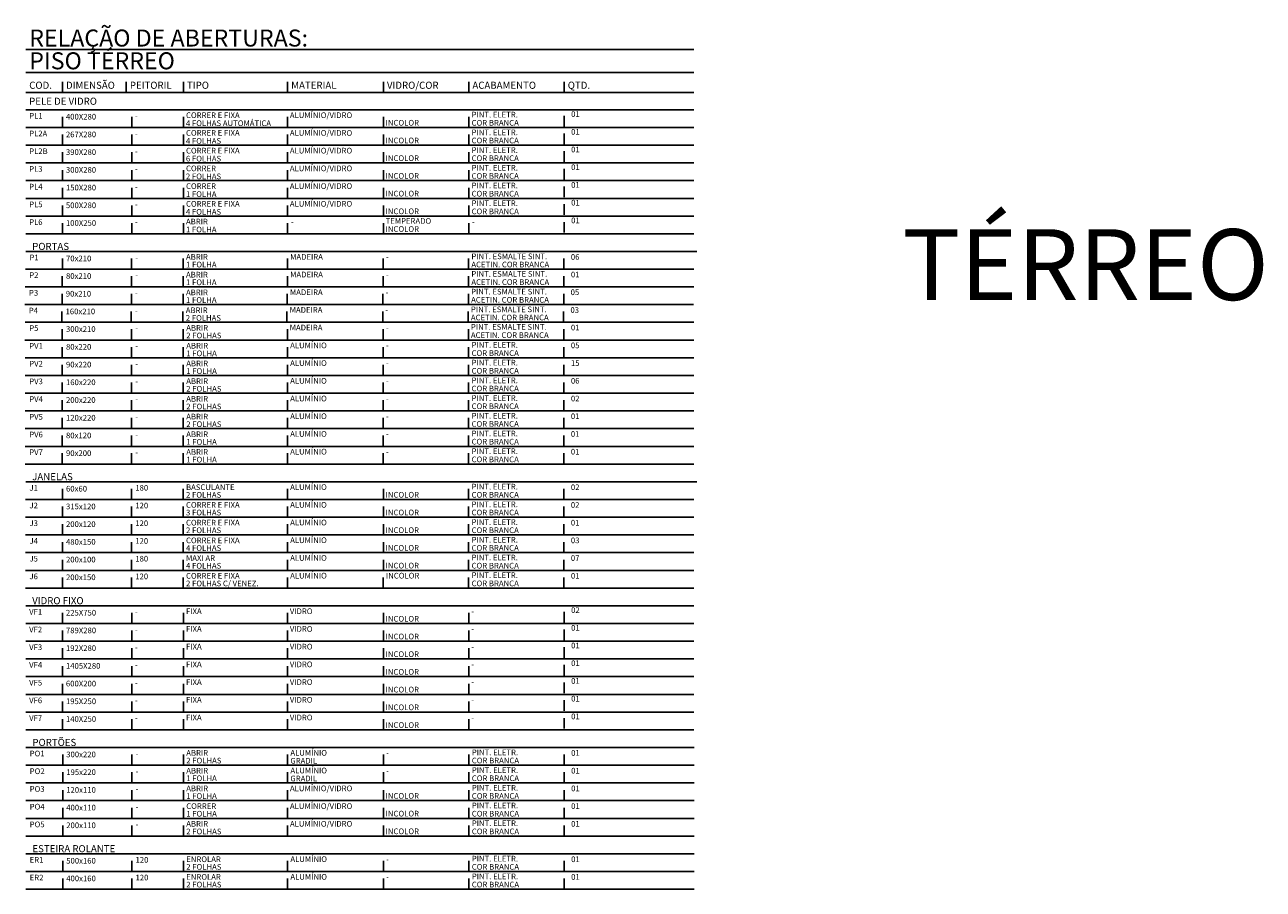
# Model space of a CAD drawing. Extents: x -13917 to 425548, y -355740 to 25.
# Drawn here: x 364298 to 381772, y -171776 to -159576 of the extents above; entities that cross this region are included whole.
import ezdxf

# ---------------------------------------------------------------- set-up
doc = ezdxf.new("R2010")
doc.units = 0
doc.header["$LTSCALE"] = 10
doc.layers.add('A-MARG-F', color=1, linetype='Continuous')
doc.layers.add('A-TEXT-F', color=162, linetype='Continuous')
doc.styles.add('ROMANS', font='romans')
doc.styles.add('RS', font='ROMANS.shx', dxfattribs={"height": 20})
doc.styles.add('SANSSERIFBOLD', font='SASB____.pfb')

msp = doc.modelspace()

# ---------------------------------------------------------------- linework, layer by layer
at = {"layer": 'A-MARG-F'}
for p, q in [((364310.598, -159925.97), (373738.929, -159925.97)), ((364310.598, -160247.079), (373738.929, -160247.079)), ((364310.598, -160247.079), (373738.929, -160247.079)), ((364310.598, -160529.339), (373738.929, -160529.339)), ((364310.598, -160529.339), (373738.929, -160529.339)), ((364310.598, -160529.339), (373738.929, -160529.339)), ((364310.598, -160775.474), (373738.929, -160775.474)), ((364310.598, -161025.505), (373738.929, -161025.505)), ((364310.598, -161025.505), (373738.929, -161025.505)), ((364310.598, -161025.505), (373738.929, -161025.505)), ((364310.598, -161275.536), (373738.929, -161275.536)), ((364310.598, -161275.536), (373738.929, -161275.536)), ((364310.598, -161275.536), (373738.929, -161275.536)), ((364310.598, -161525.567), (373738.929, -161525.567)), ((364310.598, -161525.567), (373738.929, -161525.567)), ((364310.598, -161525.567), (373738.929, -161525.567)), ((364310.598, -161775.598), (373738.929, -161775.598)), ((364310.598, -161775.598), (373738.929, -161775.598)), ((364310.598, -161775.598), (373738.929, -161775.598)), ((364310.598, -162025.629), (373738.929, -162025.629)), ((364310.598, -162025.629), (373738.929, -162025.629)), ((364310.598, -162025.629), (373738.929, -162025.629)), ((364310.598, -162275.659), (373738.929, -162275.659)), ((364310.598, -162275.659), (373738.929, -162275.659)), ((364310.598, -162275.659), (373738.929, -162275.659)), ((364310.598, -162525.69), (373738.929, -162525.69)), ((364310.598, -162525.69), (373738.929, -162525.69)), ((364310.598, -162525.69), (373738.929, -162525.69)), ((364310.598, -162525.69), (373735.686, -162525.69)), ((364310.598, -162775.69), (373735.686, -162775.69)), ((364310.598, -162775.69), (373735.686, -162775.69)), ((364351.099, -162775.69), (373779.43, -162775.69)), ((364307.355, -163025.69), (373738.929, -163025.69)), ((364304.111, -163275.69), (373735.686, -163275.69)), ((364300.868, -163525.69), (373732.442, -163525.69)), ((364304.111, -163773.777), (373735.686, -163773.777)), ((364297.624, -164025.69), (373729.199, -164025.69)), ((364304.111, -164025.69), (373735.686, -164025.69)), ((364304.111, -164275.69), (373735.686, -164275.69)), ((364304.111, -164525.69), (373735.686, -164525.69)), ((364304.111, -164775.69), (373735.686, -164775.69)), ((364304.111, -165025.69), (373735.686, -165025.69)), ((364304.111, -165275.69), (373735.686, -165275.69)), ((364304.111, -165525.69), (373735.686, -165525.69)), ((364304.111, -165775.69), (373735.686, -165775.69)), ((364310.598, -166025.69), (373735.686, -166025.69)), ((364310.598, -166025.69), (373735.686, -166025.69)), ((364351.099, -166025.69), (373779.43, -166025.69)), ((364307.355, -166275.69), (373738.929, -166275.69)), ((364307.355, -166525.69), (373738.929, -166525.69)), ((364307.355, -166775.721), (373738.929, -166775.721)), ((364307.355, -167025.752), (373738.929, -167025.752)), ((364307.355, -167275.783), (373738.929, -167275.783)), ((364307.355, -167525.783), (373738.929, -167525.783)), ((364310.598, -167775.814), (373735.686, -167775.814)), ((364310.598, -168025.814), (373735.686, -168025.814)), ((364310.598, -168275.814), (373735.686, -168275.814)), ((364310.598, -168525.814), (373735.686, -168525.814)), ((364310.598, -168775.814), (373735.686, -168775.814)), ((364310.598, -169025.814), (373735.686, -169025.814)), ((364310.598, -169275.814), (373735.686, -169275.814)), ((364310.598, -169525.814), (373735.686, -169525.814)), ((364310.598, -169775.907), (373742.173, -169775.907)), ((364310.598, -170025.937), (373742.173, -170025.937)), ((364310.598, -170275.937), (373742.173, -170275.937)), ((364310.598, -170525.937), (373742.173, -170525.937)), ((364310.598, -170775.937), (373742.173, -170775.937)), ((364310.598, -171025.937), (373742.173, -171025.937)), ((364310.598, -171025.937), (373742.173, -171025.937)), ((364310.598, -171276.03), (373742.173, -171276.03)), ((364310.598, -171526.061), (373742.173, -171526.061)), ((364310.598, -171776.092), (373742.173, -171776.092))]:
    msp.add_line(p, q, dxfattribs=at)
at = {"layer": 'A-TEXT-F'}
for p, q in [((364829.662, -160529.339), (364829.662, -160379.339)), ((365730.44, -160529.339), (365730.44, -160379.339)), ((366537.157, -160529.339), (366537.157, -160379.339)), ((368006.618, -160529.339), (368006.618, -160379.339)), ((369357.881, -160529.339), (369357.881, -160379.339)), ((370563.221, -160529.339), (370563.221, -160379.339)), ((371909.114, -160529.339), (371909.114, -160379.339)), ((371909.114, -160529.339), (371909.114, -160379.339))]:
    msp.add_line(p, q, dxfattribs=at)
at = {"layer": 'A-TEXT-F', "color": 0}
for p, q in [((364829.662, -161025.505), (364829.662, -160875.505)), ((365807.926, -161025.505), (365807.926, -160875.505)), ((366537.157, -161025.505), (366537.157, -160875.505)), ((368006.618, -161025.505), (368006.618, -160875.505)), ((369357.881, -161025.505), (369357.881, -160875.505)), ((370563.221, -161025.505), (370563.221, -160875.505)), ((371909.114, -161009.381), (371909.114, -160859.381)), ((371909.114, -161259.412), (371909.114, -161109.412)), ((364829.662, -161275.536), (364829.662, -161125.536)), ((365807.926, -161275.536), (365807.926, -161125.536)), ((366537.157, -161275.536), (366537.157, -161125.536)), ((368006.618, -161275.536), (368006.618, -161125.536)), ((369357.881, -161275.536), (369357.881, -161125.536)), ((370563.221, -161275.536), (370563.221, -161125.536)), ((364829.662, -161525.567), (364829.662, -161375.567)), ((365807.926, -161525.567), (365807.926, -161375.567)), ((366537.157, -161525.567), (366537.157, -161375.567)), ((368006.618, -161525.567), (368006.618, -161375.567)), ((369357.881, -161525.567), (369357.881, -161375.567)), ((370563.221, -161525.567), (370563.221, -161375.567)), ((371909.114, -161509.443), (371909.114, -161359.443)), ((364829.662, -161775.598), (364829.662, -161625.598)), ((365807.926, -161775.598), (365807.926, -161625.598)), ((366537.157, -161775.598), (366537.157, -161625.598)), ((368006.618, -161775.598), (368006.618, -161625.598)), ((369357.881, -161775.598), (369357.881, -161625.598)), ((370563.221, -161775.598), (370563.221, -161625.598)), ((371909.114, -161759.473), (371909.114, -161609.473)), ((364829.662, -162025.629), (364829.662, -161875.629)), ((365807.926, -162025.629), (365807.926, -161875.629)), ((366537.157, -162025.629), (366537.157, -161875.629)), ((368006.618, -162025.629), (368006.618, -161875.629)), ((369357.881, -162025.629), (369357.881, -161875.629)), ((370563.221, -162025.629), (370563.221, -161875.629)), ((371909.114, -162009.504), (371909.114, -161859.504)), ((364829.662, -162275.659), (364829.662, -162125.659)), ((365807.926, -162275.659), (365807.926, -162125.659)), ((366537.157, -162275.659), (366537.157, -162125.659)), ((368006.618, -162275.659), (368006.618, -162125.659)), ((369357.881, -162275.659), (369357.881, -162125.659)), ((370563.221, -162275.659), (370563.221, -162125.659)), ((371909.114, -162259.535), (371909.114, -162109.535)), ((364829.662, -162525.69), (364829.662, -162375.69)), ((365807.926, -162525.69), (365807.926, -162375.69)), ((366537.157, -162525.69), (366537.157, -162375.69)), ((368006.618, -162525.69), (368006.618, -162375.69)), ((369357.881, -162525.69), (369357.881, -162375.69)), ((370563.221, -162525.69), (370563.221, -162375.69)), ((371909.114, -162509.566), (371909.114, -162359.566)), ((364829.662, -163025.659), (364829.662, -162875.659)), ((365803.814, -163025.69), (365803.814, -162875.69)), ((366533.914, -163025.69), (366533.914, -162875.69)), ((368003.374, -163025.69), (368003.374, -162875.69)), ((369354.637, -163025.69), (369354.637, -162875.69)), ((370559.977, -163025.69), (370559.977, -162875.69)), ((371905.87, -163025.721), (371905.87, -162875.721)), ((364826.419, -163273.777), (364826.419, -163123.777)), ((365804.682, -163273.777), (365804.682, -163123.777)), ((366533.914, -163273.777), (366533.914, -163123.777)), ((368003.374, -163273.777), (368003.374, -163123.777)), ((369354.637, -163273.777), (369354.637, -163123.777)), ((370559.977, -163273.777), (370559.977, -163123.777)), ((371905.87, -163273.808), (371905.87, -163123.808)), ((364823.175, -163523.777), (364823.175, -163373.777)), ((365801.439, -163523.777), (365801.439, -163373.777)), ((366530.67, -163523.777), (366530.67, -163373.777)), ((368000.131, -163523.777), (368000.131, -163373.777)), ((369351.394, -163523.777), (369351.394, -163373.777)), ((370556.734, -163523.777), (370556.734, -163373.777)), ((371902.627, -163523.808), (371902.627, -163373.808)), ((364819.932, -163773.777), (364819.932, -163623.777)), ((365798.195, -163773.777), (365798.195, -163623.777)), ((366527.427, -163773.777), (366527.427, -163623.777)), ((367996.887, -163773.777), (367996.887, -163623.777)), ((369348.15, -163773.777), (369348.15, -163623.777)), ((370553.49, -163773.777), (370553.49, -163623.777)), ((371899.383, -163773.808), (371899.383, -163623.808)), ((364826.419, -164021.864), (364826.419, -163871.864)), ((365804.682, -164021.864), (365804.682, -163871.864)), ((366533.914, -164021.864), (366533.914, -163871.864)), ((368003.374, -164021.864), (368003.374, -163871.864)), ((369354.637, -164021.864), (369354.637, -163871.864)), ((370559.977, -164021.864), (370559.977, -163871.864)), ((371905.87, -164021.894), (371905.87, -163871.894)), ((364826.419, -164273.777), (364826.419, -164123.777)), ((365804.682, -164273.777), (365804.682, -164123.777)), ((366533.914, -164273.777), (366533.914, -164123.777)), ((368003.374, -164273.777), (368003.374, -164123.777)), ((369354.637, -164273.777), (369354.637, -164123.777)), ((370559.977, -164273.777), (370559.977, -164123.777)), ((371905.87, -164273.808), (371905.87, -164123.808)), ((364826.419, -164523.777), (364826.419, -164373.777)), ((365804.682, -164523.777), (365804.682, -164373.777)), ((366533.914, -164523.777), (366533.914, -164373.777)), ((368003.374, -164523.777), (368003.374, -164373.777)), ((369354.637, -164523.777), (369354.637, -164373.777)), ((370559.977, -164523.777), (370559.977, -164373.777)), ((371905.87, -164523.808), (371905.87, -164373.808)), ((364826.419, -164773.777), (364826.419, -164623.777)), ((365804.682, -164773.777), (365804.682, -164623.777)), ((366533.914, -164773.777), (366533.914, -164623.777)), ((368003.374, -164773.777), (368003.374, -164623.777)), ((369354.637, -164773.777), (369354.637, -164623.777)), ((370559.977, -164773.777), (370559.977, -164623.777)), ((371905.87, -164773.808), (371905.87, -164623.808)), ((364826.419, -165023.777), (364826.419, -164873.777)), ((365804.682, -165023.777), (365804.682, -164873.777)), ((366533.914, -165023.777), (366533.914, -164873.777)), ((368003.374, -165023.777), (368003.374, -164873.777)), ((369354.637, -165023.777), (369354.637, -164873.777)), ((370559.977, -165023.777), (370559.977, -164873.777)), ((371905.87, -165023.808), (371905.87, -164873.808)), ((364826.419, -165273.777), (364826.419, -165123.777)), ((365804.682, -165273.777), (365804.682, -165123.777)), ((366533.914, -165273.777), (366533.914, -165123.777)), ((368003.374, -165273.777), (368003.374, -165123.777)), ((369354.637, -165273.777), (369354.637, -165123.777)), ((370559.977, -165273.777), (370559.977, -165123.777)), ((371905.87, -165273.808), (371905.87, -165123.808)), ((364826.419, -165523.777), (364826.419, -165373.777)), ((365804.682, -165523.777), (365804.682, -165373.777)), ((366533.914, -165523.777), (366533.914, -165373.777)), ((368003.374, -165523.777), (368003.374, -165373.777)), ((369354.637, -165523.777), (369354.637, -165373.777)), ((370559.977, -165523.777), (370559.977, -165373.777)), ((371905.87, -165523.808), (371905.87, -165373.808)), ((364826.419, -165773.777), (364826.419, -165623.777)), ((365804.682, -165773.777), (365804.682, -165623.777)), ((366533.914, -165773.777), (366533.914, -165623.777)), ((368003.374, -165773.777), (368003.374, -165623.777)), ((369354.637, -165773.777), (369354.637, -165623.777)), ((370559.977, -165773.777), (370559.977, -165623.777)), ((371905.87, -165773.808), (371905.87, -165623.808)), ((364829.662, -166275.659), (364829.662, -166125.659)), ((365803.814, -166275.69), (365803.814, -166125.69)), ((366533.914, -166275.69), (366533.914, -166125.69)), ((368003.374, -166275.69), (368003.374, -166125.69)), ((369357.881, -166275.69), (369357.881, -166125.69)), ((370559.977, -166275.69), (370559.977, -166125.69)), ((371905.87, -166275.721), (371905.87, -166125.721)), ((364829.662, -166525.659), (364829.662, -166375.659)), ((365803.814, -166525.69), (365803.814, -166375.69)), ((366533.914, -166525.69), (366533.914, -166375.69)), ((368003.374, -166525.69), (368003.374, -166375.69)), ((369357.881, -166525.69), (369357.881, -166375.69)), ((370559.977, -166525.69), (370559.977, -166375.69)), ((371905.87, -166525.721), (371905.87, -166375.721)), ((364829.662, -166775.69), (364829.662, -166625.69)), ((365803.814, -166775.721), (365803.814, -166625.721)), ((366533.914, -166775.721), (366533.914, -166625.721)), ((368003.374, -166775.721), (368003.374, -166625.721)), ((369357.881, -166775.721), (369357.881, -166625.721)), ((370559.977, -166775.721), (370559.977, -166625.721)), ((371905.87, -166775.752), (371905.87, -166625.752)), ((364829.662, -167025.69), (364829.662, -166875.69)), ((365803.814, -167025.721), (365803.814, -166875.721)), ((366533.914, -167025.721), (366533.914, -166875.721)), ((368003.374, -167025.721), (368003.374, -166875.721)), ((369357.881, -167025.752), (369357.881, -166875.752)), ((370559.977, -167025.721), (370559.977, -166875.721)), ((371905.87, -167025.783), (371905.87, -166875.783)), ((364829.662, -167275.721), (364829.662, -167125.721)), ((365803.814, -167275.752), (365803.814, -167125.752)), ((366533.914, -167275.752), (366533.914, -167125.752)), ((368003.374, -167275.752), (368003.374, -167125.752)), ((369357.881, -167275.783), (369357.881, -167125.783)), ((370559.977, -167275.752), (370559.977, -167125.752)), ((371905.87, -167275.814), (371905.87, -167125.814)), ((364829.662, -167525.752), (364829.662, -167375.752)), ((365803.814, -167525.783), (365803.814, -167375.783)), ((366533.914, -167525.783), (366533.914, -167375.783)), ((368003.374, -167525.783), (368003.374, -167375.783)), ((369354.637, -167525.783), (369354.637, -167375.783)), ((370559.977, -167525.783), (370559.977, -167375.783)), ((371905.87, -167525.814), (371905.87, -167375.814)), ((364829.662, -168025.845), (364829.662, -167875.845)), ((365807.926, -168025.845), (365807.926, -167875.845)), ((366537.157, -168025.845), (366537.157, -167875.845)), ((368006.618, -168025.845), (368006.618, -167875.845)), ((369357.881, -168025.814), (369357.881, -167875.814)), ((370563.221, -168025.845), (370563.221, -167875.845)), ((371909.114, -168009.721), (371909.114, -167859.721)), ((364829.662, -168275.845), (364829.662, -168125.845)), ((365807.926, -168275.845), (365807.926, -168125.845)), ((366537.157, -168275.845), (366537.157, -168125.845)), ((368006.618, -168275.845), (368006.618, -168125.845)), ((369357.881, -168275.814), (369357.881, -168125.814)), ((370563.221, -168275.845), (370563.221, -168125.845)), ((371909.114, -168259.721), (371909.114, -168109.721)), ((364829.662, -168525.845), (364829.662, -168375.845)), ((365807.926, -168525.845), (365807.926, -168375.845)), ((366537.157, -168525.845), (366537.157, -168375.845)), ((368006.618, -168525.845), (368006.618, -168375.845)), ((369357.881, -168525.814), (369357.881, -168375.814)), ((370563.221, -168525.845), (370563.221, -168375.845)), ((371909.114, -168509.721), (371909.114, -168359.721)), ((371909.114, -168759.721), (371909.114, -168609.721)), ((364829.662, -168775.845), (364829.662, -168625.845)), ((365807.926, -168775.845), (365807.926, -168625.845)), ((366537.157, -168775.845), (366537.157, -168625.845)), ((368006.618, -168775.845), (368006.618, -168625.845)), ((369357.881, -168775.814), (369357.881, -168625.814)), ((370563.221, -168775.845), (370563.221, -168625.845)), ((364829.662, -169025.845), (364829.662, -168875.845)), ((365807.926, -169025.845), (365807.926, -168875.845)), ((366537.157, -169025.845), (366537.157, -168875.845)), ((368006.618, -169025.845), (368006.618, -168875.845)), ((369357.881, -169025.814), (369357.881, -168875.814)), ((370563.221, -169025.845), (370563.221, -168875.845)), ((371909.114, -169009.721), (371909.114, -168859.721)), ((364829.662, -169275.845), (364829.662, -169125.845)), ((365807.926, -169275.845), (365807.926, -169125.845)), ((366537.157, -169275.845), (366537.157, -169125.845)), ((368006.618, -169275.845), (368006.618, -169125.845)), ((369357.881, -169275.814), (369357.881, -169125.814)), ((370563.221, -169275.845), (370563.221, -169125.845)), ((371909.114, -169259.721), (371909.114, -169109.721)), ((364829.662, -169525.845), (364829.662, -169375.845)), ((365807.926, -169525.845), (365807.926, -169375.845)), ((366537.157, -169525.845), (366537.157, -169375.845)), ((368006.618, -169525.845), (368006.618, -169375.845)), ((369357.881, -169525.814), (369357.881, -169375.814)), ((370563.221, -169525.845), (370563.221, -169375.845)), ((371909.114, -169509.721), (371909.114, -169359.721)), ((364832.906, -170025.907), (364832.906, -169875.907)), ((365807.058, -170025.937), (365807.058, -169875.937)), ((366537.157, -170025.937), (366537.157, -169875.937)), ((368006.618, -170025.937), (368006.618, -169875.937)), ((369357.881, -170025.937), (369357.881, -169875.937)), ((370563.221, -170025.937), (370563.221, -169875.937)), ((371909.114, -170025.968), (371909.114, -169875.968)), ((364832.906, -170275.907), (364832.906, -170125.907)), ((365807.058, -170275.937), (365807.058, -170125.937)), ((366537.157, -170275.937), (366537.157, -170125.937)), ((368006.618, -170275.937), (368006.618, -170125.937)), ((369357.881, -170275.937), (369357.881, -170125.937)), ((370563.221, -170275.937), (370563.221, -170125.937)), ((371909.114, -170275.968), (371909.114, -170125.968)), ((364832.906, -170525.907), (364832.906, -170375.907)), ((365807.058, -170525.937), (365807.058, -170375.937)), ((366537.157, -170525.937), (366537.157, -170375.937)), ((368006.618, -170525.937), (368006.618, -170375.937)), ((369357.881, -170525.937), (369357.881, -170375.937)), ((370563.221, -170525.937), (370563.221, -170375.937)), ((371909.114, -170525.968), (371909.114, -170375.968)), ((364832.906, -170775.907), (364832.906, -170625.907)), ((365807.058, -170775.937), (365807.058, -170625.937)), ((366537.157, -170775.937), (366537.157, -170625.937)), ((368006.618, -170775.937), (368006.618, -170625.937)), ((369357.881, -170775.937), (369357.881, -170625.937)), ((370563.221, -170775.937), (370563.221, -170625.937)), ((371909.114, -170775.968), (371909.114, -170625.968)), ((364832.906, -171025.907), (364832.906, -170875.907)), ((365807.058, -171025.937), (365807.058, -170875.937)), ((366537.157, -171025.937), (366537.157, -170875.937)), ((368006.618, -171025.937), (368006.618, -170875.937)), ((369357.881, -171025.937), (369357.881, -170875.937)), ((370563.221, -171025.937), (370563.221, -170875.937)), ((371909.114, -171025.968), (371909.114, -170875.968)), ((364832.906, -171526.03), (364832.906, -171376.03)), ((365807.058, -171526.061), (365807.058, -171376.061)), ((366537.157, -171526.061), (366537.157, -171376.061)), ((368006.618, -171526.061), (368006.618, -171376.061)), ((369357.881, -171526.061), (369357.881, -171376.061)), ((370563.221, -171526.061), (370563.221, -171376.061)), ((371909.114, -171526.092), (371909.114, -171376.092)), ((364832.906, -171776.061), (364832.906, -171626.061)), ((365807.058, -171776.092), (365807.058, -171626.092)), ((366537.157, -171776.092), (366537.157, -171626.092)), ((368006.618, -171776.092), (368006.618, -171626.092)), ((369357.881, -171776.092), (369357.881, -171626.092)), ((370563.221, -171776.092), (370563.221, -171626.092)), ((371909.114, -171776.123), (371909.114, -171626.123))]:
    msp.add_line(p, q, dxfattribs=at)

# ---------------------------------------------------------------- texts
at = {"layer": 'A-TEXT-F', "color": 24, "style": 'SANSSERIFBOLD'}
for s, p in [('RELAÇÃO DE ABERTURAS:', (364360.598, -159883.041)), ('PISO TÉRREO', (364360.598, -160204.15))]:
    msp.add_text(s, height=240, dxfattribs=at).set_placement(p)
at = {"layer": 'A-TEXT-F', "style": 'ROMANS'}
for s, p in [('COD.', (364360.598, -160479.339)), ('DIMENSÃO', (364879.662, -160479.339)), ('PEITORIL', (365780.44, -160479.339)), ('TIPO', (366587.157, -160479.339)), ('MATERIAL', (368056.618, -160479.339)), ('VIDRO/COR', (369407.881, -160479.339)), ('ACABAMENTO', (370613.221, -160479.339)), ('QTD.', (371959.114, -160479.37)), ('PELE DE VIDRO', (364359.517, -160705.113)), ('PORTAS', (364402.18, -162753.587)), ('JANELAS', (364402.18, -166003.587)), ('VIDRO FIXO', (364402.18, -167753.71)), ('PORTÕES', (364405.424, -169753.803)), ('ESTEIRA ROLANTE', (364405.424, -171253.927))]:
    msp.add_text(s, height=100, dxfattribs=at).set_placement(p)
at = {"layer": 'A-TEXT-F', "color": 0, "style": 'RS'}
for s, p in [('400X280', (364878.411, -160913.301)), ('4 FOLHAS AUTOMÁTICA', (366571.707, -161005.305)), ('CORRER E FIXA', (366572.734, -160892.324)), ('ALUMÍNIO/VIDRO', (368037.87, -160892.263)), ('INCOLOR', (369389.133, -160998.47)), ('COR BRANCA', (370602.041, -160999.366)), ('COR BRANCA', (370602.041, -160999.366)), ('PINT. ELETR.', (370602.041, -160883.916)), ('01', (372006.32, -160876.293)), ('267X280', (364878.411, -161163.332)), ('CORRER E FIXA', (366572.734, -161142.355)), ('ALUMÍNIO/VIDRO', (368037.87, -161142.293)), ('PINT. ELETR.', (370602.041, -161133.947)), ('01', (372006.32, -161126.324)), ('4 FOLHAS', (366571.707, -161255.336)), ('ALUMÍNIO/VIDRO', (368037.87, -161392.324)), ('INCOLOR', (369389.133, -161248.501)), ('COR BRANCA', (370602.041, -161249.397)), ('COR BRANCA', (370602.041, -161249.397)), ('390X280', (364878.411, -161413.363)), ('6 FOLHAS', (366571.707, -161505.366)), ('CORRER E FIXA', (366572.734, -161392.386)), ('INCOLOR', (369389.133, -161498.532)), ('COR BRANCA', (370602.041, -161499.428)), ('COR BRANCA', (370602.041, -161499.428)), ('PINT. ELETR.', (370602.041, -161383.978)), ('01', (372006.32, -161376.355)), ('300X280', (364878.411, -161663.394)), ('CORRER', (366572.734, -161642.417)), ('ALUMÍNIO/VIDRO', (368037.87, -161642.355)), ('PINT. ELETR.', (370602.041, -161634.009)), ('01', (372006.32, -161626.385)), ('2 FOLHAS', (366571.707, -161755.397)), ('ALUMÍNIO/VIDRO', (368037.87, -161892.386)), ('INCOLOR', (369389.133, -161748.563)), ('COR BRANCA', (370602.041, -161749.459)), ('COR BRANCA', (370602.041, -161749.459)), ('PINT. ELETR.', (370602.041, -161884.039)), ('01', (372006.32, -161876.416)), ('150X280', (364878.411, -161913.425)), ('CORRER', (366572.734, -161892.448)), ('1 FOLHA', (366571.707, -162005.428)), ('INCOLOR', (369389.133, -161998.594)), ('COR BRANCA', (370602.041, -161999.49)), ('COR BRANCA', (370602.041, -161999.49)), ('500X280', (364878.411, -162163.456)), ('CORRER E FIXA', (366572.734, -162142.479)), ('ALUMÍNIO/VIDRO', (368037.87, -162142.417)), ('PINT. ELETR.', (370602.041, -162134.07)), ('01', (372006.32, -162126.447)), ('100X250', (364878.411, -162413.487)), ('ABRIR', (366572.734, -162392.51)), ('4 FOLHAS', (366571.707, -162255.459)), ('TEMPERADO ', (369389.133, -162384.9)), ('INCOLOR', (369389.133, -162248.625)), ('COR BRANCA', (370602.041, -162249.521)), ('COR BRANCA', (370602.041, -162249.521)), ('01', (372006.32, -162376.478)), ('1 FOLHA', (366571.707, -162505.49)), ('INCOLOR', (369389.133, -162498.656)), ('70x210', (364879.492, -162913.548)), ('ABRIR ', (366572.734, -162892.541)), ('MADEIRA ', (368042.195, -162892.571)), ('-', (369393.458, -162892.571)), ('PINT. ESMALTE SINT.', (370598.798, -162884.07)), ('06', (372003.077, -162892.633)), ('1 FOLHA', (366572.734, -163000.372)), ('ACETIN. COR BRANCA', (370598.798, -162999.521)), ('80x210', (364879.492, -163161.573)), ('ABRIR ', (366572.734, -163142.541)), ('1 FOLHA', (366572.734, -163250.372)), ('MADEIRA', (368042.195, -163140.658)), ('-', (369393.458, -163140.658)), ('ACETIN. COR BRANCA', (370598.798, -163247.608)), ('PINT. ESMALTE SINT.', (370598.798, -163132.157)), ('01', (372003.077, -163140.72)), ('90x210', (364876.249, -163411.573)), ('ABRIR ', (366572.734, -163392.541)), ('MADEIRA', (368038.951, -163390.658)), ('-', (369390.215, -163390.658)), ('PINT. ESMALTE SINT.', (370595.554, -163382.157)), ('05', (371999.833, -163390.72)), ('1 FOLHA', (366572.734, -163500.372)), ('ACETIN. COR BRANCA', (370595.554, -163497.608)), ('PINT. ESMALTE SINT.', (370592.311, -163632.157)), ('160x210', (364873.005, -163661.573)), ('ABRIR', (366569.491, -163645.221)), ('2 FOLHAS', (366569.491, -163753.052)), ('MADEIRA', (368035.708, -163640.658)), ('-', (369386.971, -163640.658)), ('ACETIN. COR BRANCA', (370592.311, -163747.608)), ('03', (371996.59, -163640.72)), ('300x210', (364879.492, -163909.66)), ('ABRIR', (366575.978, -163893.307)), ('MADEIRA', (368035.708, -163888.745)), ('-', (369393.458, -163888.745)), ('PINT. ESMALTE SINT.', (370592.311, -163880.244)), ('01', (372003.077, -163888.806)), ('80x220', (364879.492, -164161.573)), ('ABRIR', (366575.978, -164145.221)), ('2 FOLHAS', (366575.978, -164001.139)), ('ALUMÍNIO', (368042.195, -164140.658)), ('ACETIN. COR BRANCA', (370592.311, -163995.694)), ('PINT. ELETR.', (370602.041, -164134.101)), ('05', (372003.077, -164140.72)), ('1 FOLHA', (366575.978, -164253.052)), ('-', (369393.458, -164140.658)), ('COR BRANCA', (370602.041, -164249.552)), ('90x220', (364879.492, -164411.573)), ('ABRIR', (366575.978, -164395.221)), ('1 FOLHA', (366575.978, -164503.052)), ('ALUMÍNIO', (368042.195, -164390.658)), ('-', (369393.458, -164390.658)), ('COR BRANCA', (370602.041, -164499.552)), ('PINT. ELETR.', (370602.041, -164384.101)), ('15', (372003.077, -164390.72)), ('160x220', (364879.492, -164661.573)), ('ABRIR', (366575.978, -164645.221)), ('ALUMÍNIO', (368042.195, -164640.658)), ('-', (369393.458, -164640.658)), ('PINT. ELETR.', (370602.041, -164634.101)), ('06', (372003.077, -164640.72)), ('2 FOLHAS', (366575.978, -164753.052)), ('COR BRANCA', (370602.041, -164749.552)), ('200x220', (364879.492, -164911.573)), ('ABRIR', (366575.978, -164895.221)), ('2 FOLHAS', (366575.978, -165003.052)), ('ALUMÍNIO', (368042.195, -164890.658)), ('-', (369393.458, -164890.658)), ('COR BRANCA', (370602.041, -164999.552)), ('PINT. ELETR.', (370602.041, -164884.101)), ('02', (372003.077, -164890.72)), ('120x220', (364879.492, -165161.573)), ('ABRIR', (366575.978, -165145.221)), ('ALUMÍNIO', (368042.195, -165140.658)), ('-', (369393.458, -165140.658)), ('PINT. ELETR.', (370602.041, -165134.101)), ('01', (372003.077, -165140.72)), ('2 FOLHAS', (366575.978, -165253.052)), ('ALUMÍNIO', (368042.195, -165390.658)), ('COR BRANCA', (370602.041, -165249.552)), ('PINT. ELETR.', (370602.041, -165384.101)), ('80x120', (364879.492, -165411.573)), ('ABRIR', (366575.978, -165395.221)), ('1 FOLHA', (366575.978, -165503.052)), ('-', (369393.458, -165390.658)), ('COR BRANCA', (370602.041, -165499.552)), ('01', (372003.077, -165390.72)), ('90x200', (364879.492, -165661.573)), ('ABRIR', (366575.978, -165645.221)), ('ALUMÍNIO', (368042.195, -165640.658)), ('-', (369393.458, -165640.658)), ('PINT. ELETR.', (370602.041, -165634.101)), ('01', (372003.077, -165640.72)), ('1 FOLHA', (366575.978, -165753.052)), ('COR BRANCA', (370602.041, -165749.552)), ('60x60', (364879.492, -166163.548)), ('2 FOLHAS', (366572.734, -166250.372)), ('BASCULANTE', (366572.734, -166142.51)), ('ALUMÍNIO', (368042.195, -166140.658)), ('INCOLOR', (369389.133, -166248.656)), ('COR BRANCA', (370602.041, -166249.552)), ('PINT. ELETR.', (370602.041, -166134.101)), ('02', (372003.077, -166142.633)), ('315x120', (364879.492, -166413.548)), ('CORRER E FIXA', (366572.734, -166392.51)), ('ALUMÍNIO', (368042.195, -166390.658)), ('PINT. ELETR.', (370602.041, -166384.101)), ('02', (372003.077, -166392.633)), ('3 FOLHAS', (366572.734, -166500.372)), ('INCOLOR', (369389.133, -166498.656)), ('COR BRANCA', (370602.041, -166499.552)), ('200x120', (364879.492, -166663.579)), ('2 FOLHAS', (366572.734, -166750.403)), ('CORRER E FIXA', (366572.734, -166642.51)), ('ALUMÍNIO', (368042.195, -166640.689)), ('INCOLOR', (369389.133, -166748.687)), ('COR BRANCA', (370602.041, -166749.583)), ('PINT. ELETR.', (370602.041, -166634.132)), ('01', (372003.077, -166642.664)), ('480x150', (364879.492, -166913.579)), ('CORRER E FIXA', (366572.734, -166892.541)), ('ALUMÍNIO', (368042.195, -166890.689)), ('PINT. ELETR.', (370602.041, -166884.132)), ('03', (372003.077, -166892.695)), ('4 FOLHAS', (366572.734, -167000.403)), ('ALUMÍNIO', (368042.195, -167140.72)), ('INCOLOR', (369389.133, -166998.718)), ('COR BRANCA', (370602.041, -166999.583)), ('200x100', (364879.492, -167163.61)), ('4 FOLHAS', (366572.734, -167250.434)), ('MAXI AR', (366572.734, -167142.571)), ('INCOLOR', (369389.133, -167248.748)), ('COR BRANCA', (370602.041, -167249.614)), ('PINT. ELETR.', (370602.041, -167134.163)), ('07', (372003.077, -167142.726)), ('200x150', (364879.492, -167413.641)), ('CORRER E FIXA', (366572.734, -167392.602)), ('ALUMÍNIO', (368042.195, -167390.751)), ('INCOLOR', (369393.458, -167390.751)), ('PINT. ELETR.', (370602.041, -167384.194)), ('01', (372003.077, -167392.726)), ('2 FOLHAS C/ VENEZ.', (366572.734, -167500.464)), ('COR BRANCA', (370602.041, -167499.644)), ('225X750', (364878.411, -167913.641)), ('FIXA ', (366572.734, -167892.664)), ('VIDRO', (368037.87, -167892.602)), ('INCOLOR', (369389.133, -167998.779)), ('-', (370598.798, -167892.633)), ('02', (372006.32, -167876.633)), ('789X280', (364878.411, -168163.641)), ('FIXA ', (366572.734, -168142.664)), ('VIDRO', (368037.87, -168142.602)), ('01', (372006.32, -168126.633)), ('INCOLOR', (369389.133, -168248.779)), ('-', (370598.798, -168142.633)), ('192X280', (364878.411, -168413.641)), ('FIXA ', (366572.734, -168392.664)), ('VIDRO', (368037.87, -168392.602)), ('INCOLOR', (369389.133, -168498.779)), ('-', (370598.798, -168392.633)), ('01', (372006.32, -168376.633)), ('1405X280', (364878.411, -168663.641)), ('FIXA ', (366572.734, -168642.664)), ('VIDRO', (368037.87, -168642.602)), ('-', (370598.798, -168642.633)), ('01', (372006.32, -168626.633)), ('INCOLOR', (369389.133, -168748.779)), ('01', (372006.32, -168876.633)), ('600X200', (364878.411, -168913.641)), ('FIXA ', (366572.734, -168892.664)), ('VIDRO', (368037.87, -168892.602)), ('INCOLOR', (369389.133, -168998.779)), ('-', (370598.798, -168892.633)), ('195X250', (364878.411, -169163.641)), ('FIXA ', (366572.734, -169142.664)), ('VIDRO', (368037.87, -169142.602)), ('-', (370598.798, -169142.633)), ('01', (372006.32, -169126.633)), ('FIXA ', (366572.734, -169392.664)), ('VIDRO', (368037.87, -169392.602)), ('INCOLOR', (369389.133, -169248.779)), ('01', (372006.32, -169376.633)), ('140X250', (364878.411, -169413.641)), ('INCOLOR', (369389.133, -169498.779)), ('-', (370598.798, -169392.633)), ('300x220', (364882.736, -169913.795)), ('ABRIR', (366575.978, -169892.726)), ('ALUMÍNIO', (368045.438, -169890.905)), ('PINT. ELETR.', (370605.285, -169884.348)), ('01', (372006.32, -169892.88)), ('2 FOLHAS', (366575.978, -170000.619)), ('GRADIL', (368045.438, -170003.117)), ('-', (369396.702, -169892.819)), ('COR BRANCA', (370605.285, -169999.799)), ('195x220', (364882.736, -170163.795)), ('ABRIR', (366575.978, -170142.726)), ('1 FOLHA', (366575.978, -170250.619)), ('ALUMÍNIO', (368045.438, -170140.905)), ('GRADIL', (368045.438, -170253.117)), ('-', (369396.702, -170142.819)), ('COR BRANCA', (370605.285, -170249.799)), ('PINT. ELETR.', (370605.285, -170134.348)), ('01', (372006.32, -170142.88)), ('120x110', (364882.736, -170413.795)), ('ABRIR', (366575.978, -170392.726)), ('ALUMÍNIO/VIDRO', (368039.492, -170392.695)), ('PINT. ELETR.', (370605.285, -170384.348)), ('01', (372006.32, -170392.88)), ('1 FOLHA', (366575.978, -170500.619)), ('ALUMÍNIO/VIDRO', (368039.492, -170642.695)), ('INCOLOR', (369389.133, -170498.903)), ('COR BRANCA', (370605.285, -170499.799)), ('400x110', (364882.736, -170663.795)), ('CORRER', (366575.978, -170642.726)), ('1 FOLHA', (366575.978, -170750.619)), ('INCOLOR', (369389.133, -170748.903)), ('COR BRANCA', (370605.285, -170749.799)), ('PINT. ELETR.', (370605.285, -170634.348)), ('01', (372006.32, -170642.88)), ('200x110', (364882.736, -170913.795)), ('ABRIR', (366575.978, -170892.726)), ('ALUMÍNIO/VIDRO', (368039.492, -170892.695)), ('PINT. ELETR.', (370605.285, -170884.348)), ('01', (372006.32, -170892.88)), ('2 FOLHAS', (366575.978, -171000.619)), ('INCOLOR', (369389.133, -170998.903)), ('COR BRANCA', (370605.285, -170999.799)), ('500x160', (364882.736, -171413.919)), ('2 FOLHAS', (366575.978, -171500.742)), ('ENROLAR', (366575.978, -171392.849)), ('ALUMÍNIO', (368045.438, -171391.029)), ('-', (369396.702, -171392.942)), ('COR BRANCA', (370605.285, -171499.923)), ('PINT. ELETR.', (370605.285, -171384.472)), ('01', (372006.32, -171393.004)), ('400x160', (364882.736, -171663.95)), ('ENROLAR', (366575.978, -171642.88)), ('ALUMÍNIO', (368045.438, -171641.06)), ('PINT. ELETR.', (370605.285, -171634.503)), ('01', (372006.32, -171643.035)), ('2 FOLHAS', (366575.978, -171750.773)), ('-', (369396.702, -171642.973)), ('COR BRANCA', (370605.285, -171749.953))]:
    msp.add_text(s, height=80, dxfattribs=at).set_placement(p)
at = {"layer": 'A-TEXT-F', "insert": (376681.74, -162460.514), "char_height": 1000, "attachment_point": 1, "style": 'RS'}
msp.add_mtext_dynamic_manual_height_columns('TÉRREO', width=22431.06655, gutter_width=200, heights=[0], dxfattribs=at)
at = {"layer": 'A-TEXT-F', "color": 0}
for tag, p, s, style in [('PL1', (364359.517, -160900.443), '-', 'RS'), ('-', (365853.601, -160900.443), '', 'RS'), ('PL2A', (364359.517, -161150.474), '-', 'RS'), ('-', (365853.601, -161150.474), '', 'RS'), ('PL2B', (364359.517, -161400.505), '-', 'RS'), ('-', (365853.601, -161400.505), '', 'RS'), ('PL3', (364359.517, -161650.536), '-', 'RS'), ('-', (365853.601, -161650.536), '', 'RS'), ('PL4', (364359.517, -161900.567), '-', 'RS'), ('-', (365853.601, -161900.567), '', 'RS'), ('PL5', (364359.517, -162150.598), '-', 'RS'), ('-', (365853.601, -162150.598), '', 'RS'), ('PL6', (364359.517, -162400.629), '-', 'RS'), ('-', (365853.601, -162400.629), '', 'RS'), ('-', (368052.293, -162400.629), '', 'RS'), ('-', (370608.896, -162400.629), '', 'RS'), ('P1', (364363.842, -162900.659), '-', 'ROMANS'), ('-', (365857.058, -162900.752), '', 'ROMANS'), ('P2', (364360.598, -163148.777), '-', 'RS'), ('-', (365857.926, -163148.839), '', 'ROMANS'), ('P3', (364357.355, -163398.777), '-', 'RS'), ('-', (365854.682, -163398.839), '', 'ROMANS'), ('P4', (364354.111, -163648.777), '-', 'RS'), ('-', (365851.439, -163648.839), '', 'ROMANS'), ('P5', (364360.598, -163896.864), '-', 'RS'), ('-', (365857.926, -163896.925), '', 'ROMANS'), ('PV1', (364360.598, -164148.777), '-', 'RS'), ('-', (365857.926, -164148.839), '', 'ROMANS'), ('PV2', (364360.598, -164398.777), '-', 'RS'), ('-', (365857.926, -164398.839), '', 'ROMANS'), ('PV3', (364360.598, -164648.777), '-', 'RS'), ('-', (365857.926, -164648.839), '', 'ROMANS'), ('PV4', (364360.598, -164898.777), '-', 'RS'), ('-', (365857.926, -164898.839), '', 'ROMANS'), ('PV5', (364360.598, -165148.777), '-', 'RS'), ('-', (365857.926, -165148.839), '', 'ROMANS'), ('PV6', (364360.598, -165398.777), '-', 'RS'), ('-', (365857.926, -165398.839), '', 'ROMANS'), ('PV7', (364360.598, -165648.777), '-', 'RS'), ('-', (365857.926, -165648.839), '', 'ROMANS'), ('J1', (364363.842, -166150.659), '-', 'ROMANS'), ('180', (365857.058, -166150.752), '', 'ROMANS'), ('J2', (364363.842, -166400.659), '-', 'ROMANS'), ('120', (365857.058, -166400.752), '', 'ROMANS'), ('J3', (364363.842, -166650.69), '-', 'ROMANS'), ('120', (365857.058, -166650.783), '', 'ROMANS'), ('J4', (364363.842, -166900.69), '-', 'ROMANS'), ('120', (365857.058, -166900.783), '', 'ROMANS'), ('J5', (364363.842, -167150.721), '-', 'ROMANS'), ('180', (365857.058, -167150.814), '', 'ROMANS'), ('J6', (364363.842, -167400.752), '-', 'ROMANS'), ('120', (365857.058, -167400.845), '', 'ROMANS'), ('VF1', (364359.517, -167900.783), '-', 'RS'), ('-', (365853.601, -167900.783), '', 'RS'), ('VF2', (364359.517, -168150.783), '-', 'RS'), ('-', (365853.601, -168150.783), '', 'RS'), ('VF3', (364359.517, -168400.783), '-', 'RS'), ('-', (365853.601, -168400.783), '', 'RS'), ('VF4', (364359.517, -168650.783), '-', 'RS'), ('-', (365853.601, -168650.783), '', 'RS'), ('VF5', (364359.517, -168900.783), '-', 'RS'), ('-', (365853.601, -168900.783), '', 'RS'), ('VF6', (364359.517, -169150.783), '-', 'RS'), ('-', (365853.601, -169150.783), '', 'RS'), ('VF7', (364359.517, -169400.783), '-', 'RS'), ('-', (365853.601, -169400.783), '', 'RS'), ('PO1', (364367.085, -169900.907), '-', 'ROMANS'), ('-', (365860.301, -169900.999), '', 'ROMANS'), ('PO2', (364367.085, -170150.907), '-', 'ROMANS'), ('-', (365860.301, -170150.999), '', 'ROMANS'), ('PO3', (364367.085, -170400.907), '-', 'ROMANS'), ('-', (365860.301, -170400.999), '', 'ROMANS'), ('PO4', (364367.085, -170650.907), '-', 'ROMANS'), ('-', (365860.301, -170650.999), '', 'ROMANS'), ('PO5', (364367.085, -170900.907), '-', 'ROMANS'), ('-', (365860.301, -170900.999), '', 'ROMANS'), ('ER1', (364367.085, -171401.03), '-', 'ROMANS'), ('120', (365860.301, -171401.123), '', 'ROMANS'), ('ER2', (364367.085, -171651.061), '-', 'ROMANS'), ('120', (365860.301, -171651.154), '', 'ROMANS')]:
    msp.add_attdef(tag, p, s, height=80, dxfattribs=dict(at, style=style))

doc.saveas('drawing.dxf')
